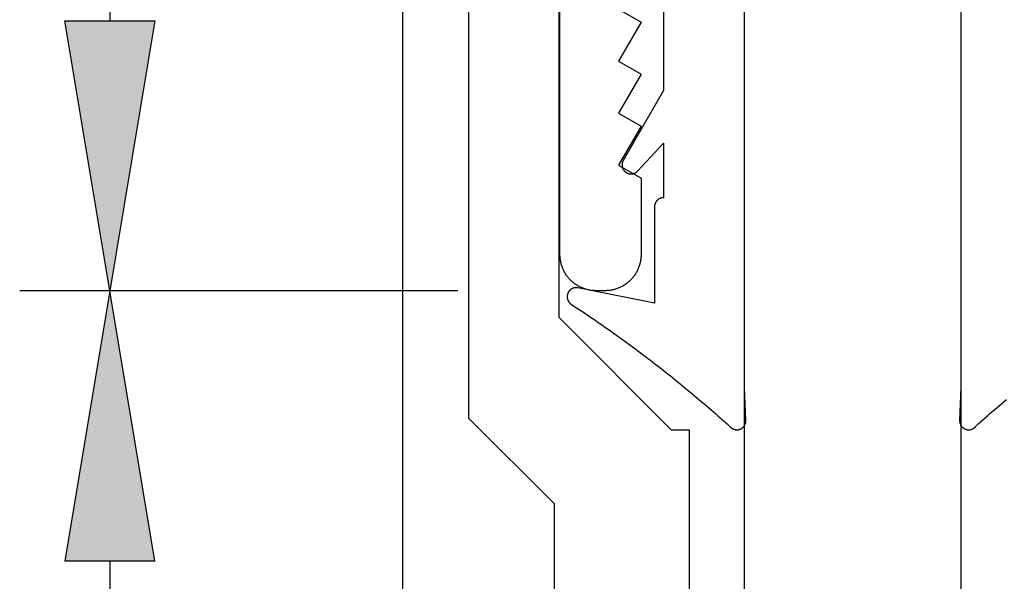
# Model space of a CAD drawing. Extents: x -42 to 476, y -923 to -4.
# Drawn here: x 314 to 336, y -459 to -447 of the extents above; entities that cross this region are included whole.
import ezdxf

# ---------------------------------------------------------------- set-up
doc = ezdxf.new("R2010")
doc.units = 0
doc.header["$MEASUREMENT"] = 0
for name, color, linetype in [('1', 7, 'Continuous'), ('15', 7, 'Continuous'), ('AM_0', 7, 'Continuous'), ('LAYER001', 7, 'Continuous')]:
    doc.layers.add(name, color=color, linetype=linetype)

msp = doc.modelspace()

# ---------------------------------------------------------------- hatches: boundary and pattern name
at = {"layer": 'LAYER001', "linetype": 'Continuous', "ltscale": 2}
for points in [[(315.39, -446.721), (317.39, -446.721), (316.39, -452.721)], [(315.39, -458.721), (317.39, -458.721), (316.39, -452.721)]]:
    msp.add_hatch(color=7, dxfattribs=at).paths.add_polyline_path(points, flags=0)

# ---------------------------------------------------------------- linework, layer by layer
at = {"layer": '1', "color": 134, "linetype": 'Continuous'}
msp.add_line((322.886, -398.915), (322.886, -849.415), dxfattribs=at)
at = {"layer": '1', "color": 7, "linetype": 'Continuous'}
for p, q in [((326.386, -451.919), (326.386, -434.949)), ((330.486, -454.859), (330.486, -437.313)), ((335.286, -437.313), (335.286, -454.859)), ((328.686, -445.992), (328.686, -448.272)), ((327.686, -446.466), (328.186, -446.755)), ((328.186, -446.755), (327.686, -447.621)), ((327.686, -447.621), (328.186, -447.91)), ((328.186, -447.91), (327.686, -448.776)), ((328.686, -448.272), (327.789, -449.826)), ((327.686, -448.776), (328.186, -449.065)), ((328.186, -449.065), (327.686, -449.931)), ((328.109, -450.061), (328.686, -449.442)), ((328.686, -449.442), (328.686, -450.653)), ((327.765, -449.899), (327.764, -449.904)), ((327.766, -449.89), (327.765, -449.895)), ((327.765, -449.895), (327.765, -449.899)), ((327.767, -449.886), (327.766, -449.89)), ((327.768, -449.881), (327.767, -449.886)), ((327.769, -449.877), (327.768, -449.881)), ((327.77, -449.873), (327.769, -449.877)), ((327.771, -449.868), (327.77, -449.873)), ((327.772, -449.864), (327.771, -449.868)), ((327.774, -449.86), (327.772, -449.864)), ((327.775, -449.855), (327.774, -449.86)), ((327.777, -449.851), (327.775, -449.855)), ((327.779, -449.847), (327.777, -449.851)), ((327.78, -449.843), (327.779, -449.847)), ((327.782, -449.839), (327.78, -449.843)), ((327.784, -449.834), (327.782, -449.839)), ((327.786, -449.83), (327.784, -449.834)), ((327.789, -449.826), (327.786, -449.83)), ((327.789, -449.826), (327.789, -449.826)), ((327.686, -449.931), (328.186, -450.219)), ((327.764, -449.908), (327.763, -449.913)), ((327.763, -449.913), (327.763, -449.917)), ((327.763, -449.917), (327.763, -449.922)), ((327.763, -449.922), (327.763, -449.926)), ((327.763, -449.926), (327.763, -449.931)), ((327.763, -449.931), (327.763, -449.935)), ((327.763, -449.935), (327.764, -449.94)), ((327.764, -449.904), (327.764, -449.908)), ((327.764, -449.94), (327.764, -449.944)), ((327.764, -449.944), (327.765, -449.949)), ((327.765, -449.949), (327.765, -449.953)), ((327.765, -449.953), (327.766, -449.958)), ((327.766, -449.958), (327.767, -449.962)), ((327.767, -449.962), (327.768, -449.967)), ((327.768, -449.967), (327.769, -449.971)), ((327.769, -449.971), (327.77, -449.976)), ((327.77, -449.976), (327.771, -449.98)), ((327.771, -449.98), (327.772, -449.984)), ((327.772, -449.984), (327.774, -449.989)), ((327.774, -449.989), (327.775, -449.993)), ((327.775, -449.993), (327.777, -449.997)), ((327.777, -449.997), (327.779, -450.001)), ((327.779, -450.001), (327.78, -450.005)), ((327.78, -450.005), (327.782, -450.01)), ((327.782, -450.01), (327.784, -450.014)), ((327.784, -450.014), (327.786, -450.018)), ((327.786, -450.018), (327.788, -450.022)), ((327.788, -450.022), (327.791, -450.026)), ((327.791, -450.026), (327.793, -450.03)), ((327.793, -450.03), (327.795, -450.033)), ((327.795, -450.033), (327.798, -450.037)), ((327.798, -450.037), (327.801, -450.041)), ((327.801, -450.041), (327.803, -450.044)), ((327.803, -450.044), (327.806, -450.048)), ((327.806, -450.048), (327.809, -450.052)), ((327.809, -450.052), (327.812, -450.055)), ((327.812, -450.055), (327.815, -450.058)), ((327.815, -450.058), (327.818, -450.062)), ((327.818, -450.062), (327.821, -450.065)), ((327.821, -450.065), (327.824, -450.068)), ((327.824, -450.068), (327.828, -450.071)), ((327.828, -450.071), (327.831, -450.074)), ((327.831, -450.074), (327.834, -450.077)), ((327.834, -450.077), (327.838, -450.08)), ((327.838, -450.08), (327.842, -450.083)), ((327.842, -450.083), (327.845, -450.086)), ((327.845, -450.086), (327.849, -450.088)), ((327.849, -450.088), (327.853, -450.091)), ((327.853, -450.091), (327.856, -450.093)), ((327.856, -450.093), (327.86, -450.096)), ((327.86, -450.096), (327.864, -450.098)), ((327.864, -450.098), (327.868, -450.1)), ((327.868, -450.1), (327.872, -450.102)), ((327.872, -450.102), (327.876, -450.104)), ((327.876, -450.104), (327.88, -450.106)), ((327.88, -450.106), (327.884, -450.108)), ((327.884, -450.108), (327.889, -450.11)), ((327.889, -450.11), (327.893, -450.111)), ((327.893, -450.111), (327.897, -450.113)), ((327.897, -450.113), (327.901, -450.114)), ((327.901, -450.114), (327.906, -450.116)), ((327.906, -450.116), (327.91, -450.117)), ((327.91, -450.117), (327.915, -450.118)), ((328.009, -450.119), (328.013, -450.118)), ((328.013, -450.118), (328.018, -450.117)), ((328.018, -450.117), (328.022, -450.115)), ((328.022, -450.115), (328.026, -450.114)), ((328.026, -450.114), (328.031, -450.112)), ((328.031, -450.112), (328.035, -450.111)), ((328.035, -450.111), (328.039, -450.109)), ((328.039, -450.109), (328.043, -450.107)), ((328.043, -450.107), (328.047, -450.105)), ((328.047, -450.105), (328.051, -450.104)), ((328.051, -450.104), (328.055, -450.101)), ((328.055, -450.101), (328.059, -450.099)), ((328.059, -450.099), (328.063, -450.097)), ((328.063, -450.097), (328.067, -450.095)), ((328.067, -450.095), (328.071, -450.092)), ((328.071, -450.092), (328.075, -450.09)), ((328.075, -450.09), (328.079, -450.087)), ((328.079, -450.087), (328.082, -450.085)), ((328.082, -450.085), (328.086, -450.082)), ((328.086, -450.082), (328.089, -450.079)), ((328.089, -450.079), (328.093, -450.076)), ((328.093, -450.076), (328.096, -450.073)), ((328.096, -450.073), (328.1, -450.07)), ((328.1, -450.07), (328.103, -450.067)), ((328.103, -450.067), (328.106, -450.064)), ((328.106, -450.064), (328.109, -450.061)), ((328.109, -450.061), (328.109, -450.061)), ((327.915, -450.118), (327.919, -450.119)), ((327.919, -450.119), (327.923, -450.12)), ((327.923, -450.12), (327.928, -450.121)), ((327.928, -450.121), (327.932, -450.122)), ((327.932, -450.122), (327.937, -450.122)), ((327.937, -450.122), (327.941, -450.123)), ((327.941, -450.123), (327.946, -450.123)), ((327.946, -450.123), (327.95, -450.124)), ((327.95, -450.124), (327.955, -450.124)), ((327.955, -450.124), (327.959, -450.124)), ((327.959, -450.124), (327.964, -450.124)), ((327.964, -450.124), (327.968, -450.124)), ((327.968, -450.124), (327.973, -450.124)), ((327.973, -450.124), (327.977, -450.124)), ((327.977, -450.124), (327.982, -450.123)), ((327.982, -450.123), (327.987, -450.123)), ((327.987, -450.123), (327.991, -450.122)), ((327.991, -450.122), (327.995, -450.121)), ((327.995, -450.121), (328, -450.121)), ((328, -450.121), (328.004, -450.12)), ((328.004, -450.12), (328.009, -450.119)), ((328.186, -450.219), (328.186, -451.919)), ((328.503, -450.772), (328.501, -450.776)), ((328.505, -450.767), (328.503, -450.772)), ((328.507, -450.763), (328.505, -450.767)), ((328.51, -450.758), (328.507, -450.763)), ((328.512, -450.754), (328.51, -450.758)), ((328.514, -450.75), (328.512, -450.754)), ((328.517, -450.746), (328.514, -450.75)), ((328.52, -450.742), (328.517, -450.746)), ((328.522, -450.737), (328.52, -450.742)), ((328.525, -450.733), (328.522, -450.737)), ((328.528, -450.73), (328.525, -450.733)), ((328.531, -450.726), (328.528, -450.73)), ((328.534, -450.722), (328.531, -450.726)), ((328.538, -450.718), (328.534, -450.722)), ((328.541, -450.715), (328.538, -450.718)), ((328.545, -450.711), (328.541, -450.715)), ((328.548, -450.708), (328.545, -450.711)), ((328.552, -450.704), (328.548, -450.708)), ((328.555, -450.701), (328.552, -450.704)), ((328.559, -450.698), (328.555, -450.701)), ((328.563, -450.695), (328.559, -450.698)), ((328.567, -450.692), (328.563, -450.695)), ((328.571, -450.689), (328.567, -450.692)), ((328.575, -450.686), (328.571, -450.689)), ((328.579, -450.684), (328.575, -450.686)), ((328.583, -450.681), (328.579, -450.684)), ((328.587, -450.679), (328.583, -450.681)), ((328.592, -450.676), (328.587, -450.679)), ((328.596, -450.674), (328.592, -450.676)), ((328.6, -450.672), (328.596, -450.674)), ((328.605, -450.67), (328.6, -450.672)), ((328.609, -450.668), (328.605, -450.67)), ((328.614, -450.666), (328.609, -450.668)), ((328.619, -450.664), (328.614, -450.666)), ((328.623, -450.663), (328.619, -450.664)), ((328.628, -450.661), (328.623, -450.663)), ((328.633, -450.66), (328.628, -450.661)), ((328.637, -450.659), (328.633, -450.66)), ((328.642, -450.657), (328.637, -450.659)), ((328.647, -450.656), (328.642, -450.657)), ((328.652, -450.656), (328.647, -450.656)), ((328.657, -450.655), (328.652, -450.656)), ((328.661, -450.654), (328.657, -450.655)), ((328.666, -450.654), (328.661, -450.654)), ((328.671, -450.653), (328.666, -450.654)), ((328.676, -450.653), (328.671, -450.653)), ((328.681, -450.653), (328.676, -450.653)), ((328.686, -450.653), (328.681, -450.653)), ((328.686, -450.653), (328.686, -450.653)), ((328.487, -450.833), (328.486, -450.838)), ((328.486, -450.838), (328.486, -450.843)), ((328.486, -450.843), (328.486, -450.848)), ((328.486, -450.848), (328.486, -450.853)), ((328.486, -450.853), (328.486, -450.853)), ((328.486, -450.853), (328.486, -452.995)), ((328.488, -450.823), (328.487, -450.828)), ((328.487, -450.828), (328.487, -450.833)), ((328.489, -450.818), (328.488, -450.823)), ((328.49, -450.814), (328.489, -450.818)), ((328.491, -450.809), (328.49, -450.814)), ((328.492, -450.804), (328.491, -450.809)), ((328.493, -450.799), (328.492, -450.804)), ((328.495, -450.795), (328.493, -450.799)), ((328.496, -450.79), (328.495, -450.795)), ((328.498, -450.785), (328.496, -450.79)), ((328.499, -450.781), (328.498, -450.785)), ((328.501, -450.776), (328.499, -450.781)), ((326.386, -451.939), (326.386, -451.919)), ((326.387, -451.959), (326.386, -451.939)), ((326.388, -451.978), (326.387, -451.959)), ((326.39, -451.998), (326.388, -451.978)), ((326.392, -452.017), (326.39, -451.998)), ((326.395, -452.037), (326.392, -452.017)), ((326.398, -452.056), (326.395, -452.037)), ((326.401, -452.075), (326.398, -452.056)), ((326.405, -452.095), (326.401, -452.075)), ((328.171, -452.075), (328.166, -452.095)), ((328.174, -452.056), (328.171, -452.075)), ((328.177, -452.037), (328.174, -452.056)), ((328.18, -452.017), (328.177, -452.037)), ((328.182, -451.998), (328.18, -452.017)), ((328.184, -451.978), (328.182, -451.998)), ((328.185, -451.959), (328.184, -451.978)), ((328.186, -451.939), (328.185, -451.959)), ((328.186, -451.919), (328.186, -451.939)), ((326.41, -452.114), (326.405, -452.095)), ((326.415, -452.133), (326.41, -452.114)), ((326.42, -452.151), (326.415, -452.133)), ((326.426, -452.17), (326.42, -452.151)), ((326.433, -452.189), (326.426, -452.17)), ((326.44, -452.207), (326.433, -452.189)), ((326.447, -452.225), (326.44, -452.207)), ((326.455, -452.243), (326.447, -452.225)), ((326.463, -452.261), (326.455, -452.243)), ((326.471, -452.279), (326.463, -452.261)), ((326.48, -452.296), (326.471, -452.279)), ((326.49, -452.314), (326.48, -452.296)), ((328.091, -452.296), (328.082, -452.314)), ((328.1, -452.279), (328.091, -452.296)), ((328.109, -452.261), (328.1, -452.279)), ((328.117, -452.243), (328.109, -452.261)), ((328.125, -452.225), (328.117, -452.243)), ((328.132, -452.207), (328.125, -452.225)), ((328.139, -452.189), (328.132, -452.207)), ((328.146, -452.17), (328.139, -452.189)), ((328.151, -452.151), (328.146, -452.17)), ((328.157, -452.133), (328.151, -452.151)), ((328.162, -452.114), (328.157, -452.133)), ((328.166, -452.095), (328.162, -452.114)), ((326.5, -452.331), (326.49, -452.314)), ((326.51, -452.347), (326.5, -452.331)), ((326.521, -452.364), (326.51, -452.347)), ((326.532, -452.38), (326.521, -452.364)), ((326.543, -452.396), (326.532, -452.38)), ((326.555, -452.411), (326.543, -452.396)), ((326.568, -452.427), (326.555, -452.411)), ((326.58, -452.442), (326.568, -452.427)), ((326.593, -452.456), (326.58, -452.442)), ((326.607, -452.471), (326.593, -452.456)), ((326.62, -452.485), (326.607, -452.471)), ((326.634, -452.499), (326.62, -452.485)), ((326.649, -452.512), (326.634, -452.499)), ((326.663, -452.525), (326.649, -452.512)), ((327.923, -452.512), (327.908, -452.525)), ((327.938, -452.499), (327.923, -452.512)), ((327.952, -452.485), (327.938, -452.499)), ((327.965, -452.471), (327.952, -452.485)), ((327.979, -452.456), (327.965, -452.471)), ((327.992, -452.442), (327.979, -452.456)), ((328.004, -452.427), (327.992, -452.442)), ((328.017, -452.411), (328.004, -452.427)), ((328.028, -452.396), (328.017, -452.411)), ((328.04, -452.38), (328.028, -452.396)), ((328.051, -452.364), (328.04, -452.38)), ((328.062, -452.347), (328.051, -452.364)), ((328.072, -452.331), (328.062, -452.347)), ((328.082, -452.314), (328.072, -452.331)), ((326.58, -452.741), (326.578, -452.744)), ((326.582, -452.737), (326.58, -452.741)), ((326.585, -452.733), (326.582, -452.737)), ((326.588, -452.73), (326.585, -452.733)), ((326.59, -452.727), (326.588, -452.73)), ((326.593, -452.723), (326.59, -452.727)), ((326.596, -452.72), (326.593, -452.723)), ((326.599, -452.717), (326.596, -452.72)), ((326.602, -452.714), (326.599, -452.717)), ((326.605, -452.711), (326.602, -452.714)), ((326.608, -452.708), (326.605, -452.711)), ((326.611, -452.705), (326.608, -452.708)), ((326.614, -452.702), (326.611, -452.705)), ((326.618, -452.699), (326.614, -452.702)), ((326.621, -452.696), (326.618, -452.699)), ((326.625, -452.693), (326.621, -452.696)), ((326.628, -452.691), (326.625, -452.693)), ((326.632, -452.688), (326.628, -452.691)), ((326.635, -452.686), (326.632, -452.688)), ((326.639, -452.684), (326.635, -452.686)), ((326.642, -452.681), (326.639, -452.684)), ((326.646, -452.679), (326.642, -452.681)), ((326.65, -452.677), (326.646, -452.679)), ((326.654, -452.675), (326.65, -452.677)), ((326.658, -452.673), (326.654, -452.675)), ((326.662, -452.671), (326.658, -452.673)), ((326.666, -452.669), (326.662, -452.671)), ((326.678, -452.538), (326.663, -452.525)), ((326.67, -452.668), (326.666, -452.669)), ((326.674, -452.666), (326.67, -452.668)), ((326.678, -452.665), (326.674, -452.666)), ((326.694, -452.55), (326.678, -452.538)), ((326.682, -452.663), (326.678, -452.665)), ((326.686, -452.662), (326.682, -452.663)), ((326.69, -452.661), (326.686, -452.662)), ((326.694, -452.659), (326.69, -452.661)), ((326.709, -452.562), (326.694, -452.55)), ((326.698, -452.658), (326.694, -452.659)), ((326.703, -452.657), (326.698, -452.658)), ((326.707, -452.656), (326.703, -452.657)), ((326.711, -452.656), (326.707, -452.656)), ((326.725, -452.573), (326.709, -452.562)), ((326.716, -452.655), (326.711, -452.656)), ((326.72, -452.654), (326.716, -452.655)), ((326.724, -452.654), (326.72, -452.654)), ((326.728, -452.653), (326.724, -452.654)), ((326.741, -452.584), (326.725, -452.573)), ((326.733, -452.653), (326.728, -452.653)), ((326.737, -452.653), (326.733, -452.653)), ((326.741, -452.653), (326.737, -452.653)), ((326.758, -452.595), (326.741, -452.584)), ((326.746, -452.653), (326.741, -452.653)), ((326.75, -452.653), (326.746, -452.653)), ((326.754, -452.653), (326.75, -452.653)), ((326.759, -452.653), (326.754, -452.653)), ((326.775, -452.605), (326.758, -452.595)), ((326.763, -452.653), (326.759, -452.653)), ((326.767, -452.654), (326.763, -452.653)), ((326.772, -452.654), (326.767, -452.654)), ((326.776, -452.655), (326.772, -452.654)), ((326.792, -452.615), (326.775, -452.605)), ((326.78, -452.656), (326.776, -452.655)), ((326.785, -452.657), (326.78, -452.656)), ((328.486, -452.995), (326.785, -452.657)), ((326.785, -452.657), (326.785, -452.657)), ((326.809, -452.625), (326.792, -452.615)), ((326.826, -452.634), (326.809, -452.625)), ((326.844, -452.642), (326.826, -452.634)), ((326.862, -452.651), (326.844, -452.642)), ((326.88, -452.658), (326.862, -452.651)), ((326.898, -452.666), (326.88, -452.658)), ((326.916, -452.672), (326.898, -452.666)), ((326.935, -452.679), (326.916, -452.672)), ((326.954, -452.685), (326.935, -452.679)), ((326.973, -452.69), (326.954, -452.685)), ((326.992, -452.695), (326.973, -452.69)), ((327.011, -452.7), (326.992, -452.695)), ((327.03, -452.704), (327.011, -452.7)), ((327.049, -452.707), (327.03, -452.704)), ((327.069, -452.711), (327.049, -452.707)), ((327.088, -452.713), (327.069, -452.711)), ((327.108, -452.715), (327.088, -452.713)), ((327.127, -452.717), (327.108, -452.715)), ((327.147, -452.718), (327.127, -452.717)), ((327.166, -452.719), (327.147, -452.718)), ((327.186, -452.719), (327.166, -452.719)), ((327.386, -452.719), (327.186, -452.719)), ((327.406, -452.719), (327.386, -452.719)), ((327.425, -452.718), (327.406, -452.719)), ((327.445, -452.717), (327.425, -452.718)), ((327.464, -452.715), (327.445, -452.717)), ((327.484, -452.713), (327.464, -452.715)), ((327.503, -452.711), (327.484, -452.713)), ((327.523, -452.707), (327.503, -452.711)), ((327.542, -452.704), (327.523, -452.707)), ((327.561, -452.7), (327.542, -452.704)), ((327.58, -452.695), (327.561, -452.7)), ((327.599, -452.69), (327.58, -452.695)), ((327.618, -452.685), (327.599, -452.69)), ((327.637, -452.679), (327.618, -452.685)), ((327.655, -452.672), (327.637, -452.679)), ((327.674, -452.666), (327.655, -452.672)), ((327.692, -452.658), (327.674, -452.666)), ((327.71, -452.651), (327.692, -452.658)), ((327.728, -452.642), (327.71, -452.651)), ((327.746, -452.634), (327.728, -452.642)), ((327.763, -452.625), (327.746, -452.634)), ((327.78, -452.615), (327.763, -452.625)), ((327.797, -452.605), (327.78, -452.615)), ((327.814, -452.595), (327.797, -452.605)), ((327.83, -452.584), (327.814, -452.595)), ((327.847, -452.573), (327.83, -452.584)), ((327.862, -452.562), (327.847, -452.573)), ((327.878, -452.55), (327.862, -452.562)), ((327.893, -452.538), (327.878, -452.55)), ((327.908, -452.525), (327.893, -452.538)), ((326.547, -452.829), (326.546, -452.833)), ((326.546, -452.833), (326.546, -452.838)), ((326.546, -452.838), (326.546, -452.842)), ((326.546, -452.842), (326.546, -452.846)), ((326.546, -452.846), (326.546, -452.851)), ((326.546, -452.851), (326.546, -452.855)), ((326.546, -452.855), (326.546, -452.859)), ((326.546, -452.859), (326.546, -452.864)), ((326.546, -452.864), (326.546, -452.868)), ((326.546, -452.868), (326.547, -452.872)), ((326.548, -452.825), (326.547, -452.829)), ((326.547, -452.872), (326.547, -452.877)), ((326.547, -452.877), (326.548, -452.881)), ((326.549, -452.816), (326.548, -452.821)), ((326.548, -452.821), (326.548, -452.825)), ((326.548, -452.881), (326.548, -452.885)), ((326.548, -452.885), (326.549, -452.89)), ((326.55, -452.812), (326.549, -452.816)), ((326.549, -452.89), (326.55, -452.894)), ((326.551, -452.808), (326.55, -452.812)), ((326.55, -452.894), (326.551, -452.898)), ((326.552, -452.804), (326.551, -452.808)), ((326.551, -452.898), (326.552, -452.902)), ((326.553, -452.799), (326.552, -452.804)), ((326.552, -452.902), (326.553, -452.907)), ((326.554, -452.795), (326.553, -452.799)), ((326.553, -452.907), (326.554, -452.911)), ((326.555, -452.791), (326.554, -452.795)), ((326.554, -452.911), (326.555, -452.915)), ((326.557, -452.787), (326.555, -452.791)), ((326.555, -452.915), (326.557, -452.919)), ((326.558, -452.783), (326.557, -452.787)), ((326.557, -452.919), (326.558, -452.923)), ((326.56, -452.779), (326.558, -452.783)), ((326.558, -452.923), (326.56, -452.927)), ((326.561, -452.775), (326.56, -452.779)), ((326.56, -452.927), (326.562, -452.931)), ((326.563, -452.771), (326.561, -452.775)), ((326.562, -452.931), (326.563, -452.935)), ((326.565, -452.767), (326.563, -452.771)), ((326.563, -452.935), (326.565, -452.939)), ((326.567, -452.763), (326.565, -452.767)), ((326.565, -452.939), (326.567, -452.943)), ((326.569, -452.759), (326.567, -452.763)), ((326.567, -452.943), (326.569, -452.947)), ((326.571, -452.755), (326.569, -452.759)), ((326.569, -452.947), (326.571, -452.951)), ((326.573, -452.752), (326.571, -452.755)), ((326.571, -452.951), (326.573, -452.954)), ((326.575, -452.748), (326.573, -452.752)), ((326.573, -452.954), (326.576, -452.958)), ((326.578, -452.744), (326.575, -452.748)), ((326.576, -452.958), (326.578, -452.962)), ((326.578, -452.962), (326.58, -452.965)), ((326.58, -452.965), (326.583, -452.969)), ((326.583, -452.969), (326.585, -452.972)), ((326.585, -452.972), (326.588, -452.976)), ((326.588, -452.976), (326.591, -452.979)), ((326.591, -452.979), (326.593, -452.983)), ((326.593, -452.983), (326.596, -452.986)), ((326.596, -452.986), (326.599, -452.989)), ((326.599, -452.989), (326.602, -452.992)), ((326.602, -452.992), (326.605, -452.995)), ((326.605, -452.995), (326.608, -452.998)), ((326.608, -452.998), (326.612, -453.001)), ((326.612, -453.001), (326.615, -453.004)), ((326.615, -453.004), (326.618, -453.007)), ((326.618, -453.007), (326.622, -453.01)), ((326.622, -453.01), (326.625, -453.012)), ((326.625, -453.012), (326.628, -453.015)), ((326.628, -453.015), (326.632, -453.017)), ((326.632, -453.017), (326.636, -453.02)), ((326.636, -453.02), (326.639, -453.022)), ((326.639, -453.022), (326.639, -453.022)), ((326.639, -453.022), (326.697, -453.06)), ((326.697, -453.06), (326.755, -453.098)), ((326.755, -453.098), (326.813, -453.137)), ((326.813, -453.137), (326.871, -453.175)), ((326.871, -453.175), (326.928, -453.214)), ((326.928, -453.214), (326.986, -453.252)), ((326.986, -453.252), (327.043, -453.291)), ((327.043, -453.291), (327.1, -453.33)), ((327.1, -453.33), (327.158, -453.369)), ((327.158, -453.369), (327.215, -453.409)), ((327.215, -453.409), (327.272, -453.448)), ((327.272, -453.448), (327.329, -453.488)), ((327.329, -453.488), (327.385, -453.527)), ((327.385, -453.527), (327.442, -453.567)), ((327.442, -453.567), (327.499, -453.607)), ((327.499, -453.607), (327.555, -453.647)), ((327.555, -453.647), (327.612, -453.687)), ((327.612, -453.687), (327.668, -453.728)), ((327.668, -453.728), (327.724, -453.768)), ((327.724, -453.768), (327.781, -453.809)), ((327.781, -453.809), (327.837, -453.85)), ((327.837, -453.85), (327.893, -453.89)), ((327.893, -453.89), (327.948, -453.932)), ((327.948, -453.932), (328.004, -453.973)), ((328.004, -453.973), (328.06, -454.014)), ((328.06, -454.014), (328.115, -454.055)), ((328.115, -454.055), (328.171, -454.097)), ((328.171, -454.097), (328.226, -454.139)), ((328.226, -454.139), (328.282, -454.181)), ((328.282, -454.181), (328.337, -454.222)), ((328.337, -454.222), (328.392, -454.265)), ((328.392, -454.265), (328.447, -454.307)), ((328.447, -454.307), (328.502, -454.349)), ((328.502, -454.349), (328.556, -454.392)), ((328.556, -454.392), (328.611, -454.434)), ((328.611, -454.434), (328.666, -454.477)), ((328.666, -454.477), (328.72, -454.52)), ((328.72, -454.52), (328.774, -454.563)), ((328.774, -454.563), (328.829, -454.606)), ((328.829, -454.606), (328.883, -454.649)), ((328.883, -454.649), (328.937, -454.693)), ((328.937, -454.693), (328.991, -454.736)), ((328.991, -454.736), (329.045, -454.78)), ((329.045, -454.78), (329.098, -454.824)), ((329.098, -454.824), (329.152, -454.868)), ((329.152, -454.868), (329.205, -454.912)), ((329.205, -454.912), (329.259, -454.956)), ((330.513, -455.602), (330.486, -454.859)), ((335.286, -454.859), (335.259, -455.602)), ((329.259, -454.956), (329.312, -455)), ((329.312, -455), (329.365, -455.045)), ((329.365, -455.045), (329.418, -455.089)), ((329.418, -455.089), (329.471, -455.134)), ((329.471, -455.134), (329.524, -455.179)), ((336.248, -455.178), (336.301, -455.133)), ((329.524, -455.179), (329.577, -455.224)), ((329.577, -455.224), (329.63, -455.269)), ((329.63, -455.269), (329.682, -455.314)), ((329.682, -455.314), (329.735, -455.359)), ((329.735, -455.359), (329.787, -455.405)), ((335.985, -455.405), (336.038, -455.359)), ((336.038, -455.359), (336.09, -455.314)), ((336.09, -455.314), (336.143, -455.268)), ((336.143, -455.268), (336.195, -455.223)), ((336.195, -455.223), (336.248, -455.178)), ((329.787, -455.405), (329.839, -455.45)), ((329.839, -455.45), (329.891, -455.496)), ((329.891, -455.496), (329.943, -455.542)), ((329.943, -455.542), (329.995, -455.588)), ((335.777, -455.588), (335.829, -455.542)), ((335.829, -455.542), (335.881, -455.496)), ((335.881, -455.496), (335.933, -455.45)), ((335.933, -455.45), (335.985, -455.405)), ((329.995, -455.588), (330.047, -455.634)), ((330.047, -455.634), (330.099, -455.68)), ((330.099, -455.68), (330.15, -455.727)), ((330.15, -455.727), (330.155, -455.733)), ((330.155, -455.733), (330.16, -455.739)), ((330.16, -455.739), (330.165, -455.745)), ((330.165, -455.745), (330.171, -455.751)), ((330.171, -455.751), (330.177, -455.756)), ((330.177, -455.756), (330.183, -455.762)), ((330.183, -455.762), (330.189, -455.767)), ((330.189, -455.767), (330.195, -455.772)), ((330.195, -455.772), (330.202, -455.776)), ((330.202, -455.776), (330.208, -455.78)), ((330.208, -455.78), (330.215, -455.784)), ((330.215, -455.784), (330.222, -455.788)), ((330.222, -455.788), (330.23, -455.792)), ((330.23, -455.792), (330.237, -455.795)), ((330.237, -455.795), (330.244, -455.798)), ((330.244, -455.798), (330.252, -455.8)), ((330.252, -455.8), (330.26, -455.803)), ((330.362, -455.804), (330.37, -455.801)), ((330.37, -455.801), (330.377, -455.799)), ((330.377, -455.799), (330.385, -455.796)), ((330.385, -455.796), (330.392, -455.793)), ((330.392, -455.793), (330.4, -455.79)), ((330.4, -455.79), (330.407, -455.786)), ((330.407, -455.786), (330.414, -455.782)), ((330.414, -455.782), (330.42, -455.778)), ((330.42, -455.778), (330.427, -455.774)), ((330.427, -455.774), (330.434, -455.769)), ((330.434, -455.769), (330.44, -455.764)), ((330.44, -455.764), (330.446, -455.759)), ((330.446, -455.759), (330.452, -455.754)), ((330.452, -455.754), (330.457, -455.748)), ((330.457, -455.748), (330.463, -455.742)), ((330.463, -455.742), (330.468, -455.736)), ((330.468, -455.736), (330.473, -455.73)), ((330.473, -455.73), (330.477, -455.723)), ((330.477, -455.723), (330.482, -455.716)), ((330.482, -455.716), (330.486, -455.71)), ((330.486, -455.71), (330.49, -455.703)), ((330.49, -455.703), (330.493, -455.695)), ((330.493, -455.695), (330.497, -455.688)), ((330.497, -455.688), (330.5, -455.681)), ((330.5, -455.681), (330.502, -455.673)), ((330.502, -455.673), (330.505, -455.666)), ((330.505, -455.666), (330.507, -455.658)), ((330.507, -455.658), (330.509, -455.65)), ((330.509, -455.65), (330.51, -455.642)), ((330.51, -455.642), (330.511, -455.634)), ((330.511, -455.634), (330.512, -455.627)), ((330.512, -455.627), (330.513, -455.619)), ((330.513, -455.603), (330.513, -455.602)), ((330.513, -455.611), (330.513, -455.603)), ((330.513, -455.619), (330.513, -455.611)), ((335.259, -455.602), (335.259, -455.603)), ((335.259, -455.603), (335.259, -455.611)), ((335.259, -455.611), (335.259, -455.619)), ((335.259, -455.619), (335.26, -455.627)), ((335.26, -455.627), (335.261, -455.634)), ((335.261, -455.634), (335.262, -455.642)), ((335.262, -455.642), (335.263, -455.65)), ((335.263, -455.65), (335.265, -455.658)), ((335.265, -455.658), (335.267, -455.666)), ((335.267, -455.666), (335.27, -455.673)), ((335.27, -455.673), (335.272, -455.681)), ((335.272, -455.681), (335.275, -455.688)), ((335.275, -455.688), (335.278, -455.695)), ((335.278, -455.695), (335.282, -455.703)), ((335.282, -455.703), (335.286, -455.71)), ((335.286, -455.71), (335.29, -455.716)), ((335.29, -455.716), (335.294, -455.723)), ((335.294, -455.723), (335.299, -455.73)), ((335.299, -455.73), (335.304, -455.736)), ((335.304, -455.736), (335.309, -455.742)), ((335.309, -455.742), (335.314, -455.748)), ((335.314, -455.748), (335.32, -455.754)), ((335.32, -455.754), (335.326, -455.759)), ((335.326, -455.759), (335.332, -455.764)), ((335.332, -455.764), (335.338, -455.769)), ((335.338, -455.769), (335.345, -455.774)), ((335.345, -455.774), (335.351, -455.778)), ((335.351, -455.778), (335.358, -455.782)), ((335.358, -455.782), (335.365, -455.786)), ((335.365, -455.786), (335.372, -455.79)), ((335.372, -455.79), (335.38, -455.793)), ((335.38, -455.793), (335.387, -455.796)), ((335.387, -455.796), (335.394, -455.799)), ((335.394, -455.799), (335.402, -455.801)), ((335.402, -455.801), (335.41, -455.804)), ((335.512, -455.803), (335.52, -455.8)), ((335.52, -455.8), (335.527, -455.798)), ((335.527, -455.798), (335.535, -455.795)), ((335.535, -455.795), (335.542, -455.792)), ((335.542, -455.792), (335.549, -455.788)), ((335.549, -455.788), (335.556, -455.784)), ((335.556, -455.784), (335.563, -455.78)), ((335.563, -455.78), (335.57, -455.776)), ((335.57, -455.776), (335.577, -455.772)), ((335.577, -455.772), (335.583, -455.767)), ((335.583, -455.767), (335.589, -455.762)), ((335.589, -455.762), (335.595, -455.756)), ((335.595, -455.756), (335.601, -455.751)), ((335.601, -455.751), (335.606, -455.745)), ((335.606, -455.745), (335.612, -455.739)), ((335.612, -455.739), (335.617, -455.733)), ((335.617, -455.733), (335.622, -455.727)), ((335.622, -455.727), (335.673, -455.68)), ((335.673, -455.68), (335.725, -455.634)), ((335.725, -455.634), (335.777, -455.588)), ((330.26, -455.803), (330.267, -455.805)), ((330.267, -455.805), (330.275, -455.806)), ((330.275, -455.806), (330.283, -455.808)), ((330.283, -455.808), (330.291, -455.809)), ((330.291, -455.809), (330.299, -455.809)), ((330.299, -455.809), (330.307, -455.81)), ((330.307, -455.81), (330.315, -455.81)), ((330.315, -455.81), (330.323, -455.809)), ((330.323, -455.809), (330.331, -455.809)), ((330.331, -455.809), (330.339, -455.808)), ((330.339, -455.808), (330.347, -455.807)), ((330.347, -455.807), (330.354, -455.805)), ((330.354, -455.805), (330.362, -455.804)), ((335.41, -455.804), (335.417, -455.805)), ((335.417, -455.805), (335.425, -455.807)), ((335.425, -455.807), (335.433, -455.808)), ((335.433, -455.808), (335.441, -455.809)), ((335.441, -455.809), (335.449, -455.809)), ((335.449, -455.809), (335.457, -455.81)), ((335.457, -455.81), (335.465, -455.81)), ((335.465, -455.81), (335.473, -455.809)), ((335.473, -455.809), (335.481, -455.809)), ((335.481, -455.809), (335.489, -455.808)), ((335.489, -455.808), (335.497, -455.806)), ((335.497, -455.806), (335.505, -455.805)), ((335.505, -455.805), (335.512, -455.803))]:
    msp.add_line(p, q, dxfattribs=at)
msp.add_lwpolyline([(330.486, -561.553), (330.486, -437.47), (335.286, -437.47), (335.286, -553.099)], dxfattribs=at)
at = {"layer": '15', "color": 30, "linetype": 'Continuous'}
for p, q in [((326.357, -434.565), (326.357, -453.309)), ((326.357, -453.309), (328.857, -455.809)), ((329.254, -455.809), (329.254, -562.408))]:
    msp.add_line(p, q, dxfattribs=at)
msp.add_lwpolyline([(337.309, -432.219, 0.091711), (326.357, -434.565, 0.015329), (324.637, -435.342, 0.286352), (324.357, -435.791), (324.357, -435.791), (324.357, -455.551), (326.254, -457.448), (326.254, -565.267, 0.466308), (326.723, -565.661), (326.723, -565.661), (336.82, -563.881, 0.36397), (337.234, -563.388), (337.234, -563.388), (337.234, -559.908), (336.234, -559.908), (335.286, -559.908)], format="xyb", dxfattribs=at)
at = {"layer": 'AM_0', "color": 7, "linetype": 'Continuous'}
msp.add_line((328.857, -455.809), (329.254, -455.809), dxfattribs=at)
at = {"layer": 'LAYER001', "color": 7, "linetype": 'Continuous', "ltscale": 2}
for p, q in [((316.39, -417.821), (316.39, -446.721)), ((315.39, -446.721), (317.39, -446.721)), ((316.39, -452.721), (315.39, -446.721)), ((315.39, -446.721), (317.39, -446.721)), ((316.39, -452.721), (315.39, -446.721)), ((317.39, -446.721), (316.39, -452.721)), ((317.39, -446.721), (316.39, -452.721)), ((324.119, -452.721), (314.39, -452.721)), ((324.119, -452.721), (314.39, -452.721)), ((316.39, -452.721), (315.39, -458.721)), ((316.39, -452.721), (315.39, -458.721)), ((317.39, -458.721), (316.39, -452.721)), ((317.39, -458.721), (316.39, -452.721)), ((315.39, -458.721), (317.39, -458.721)), ((315.39, -458.721), (317.39, -458.721)), ((316.39, -458.721), (316.39, -540.797))]:
    msp.add_line(p, q, dxfattribs=at)

doc.saveas('drawing.dxf')
